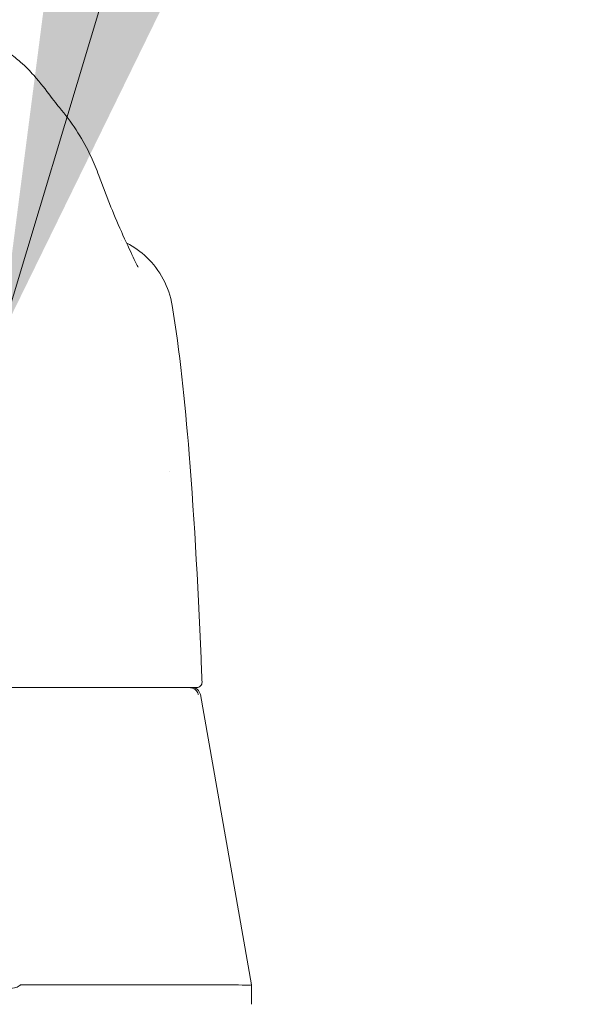
# Model space of a CAD drawing. Units: inches. Extents: x 10 to 361, y 7 to 225.
# Drawn here: x 118 to 119, y 72 to 74 of the extents above; entities that cross this region are included whole.
import ezdxf

# ---------------------------------------------------------------- set-up
doc = ezdxf.new("R2010")
doc.units = ezdxf.units.IN
doc.header["$LTSCALE"] = 22
doc.header["$MEASUREMENT"] = 0
doc.layers.get('0').update_dxf_attribs({"lineweight": 0})
doc.layers.add('Symbol (ANSI)', color=7, linetype='Continuous', lineweight=5)
doc.layers.add('Visible (ANSI)', color=7, linetype='Continuous', lineweight=5)
doc.styles.add('ROMANS', font='tahoma.ttf')
doc.dimstyles.new('Default (ANSI)$7', dxfattribs={"dimscale": 22, "dimtxt": 0.065, "dimasz": 0.098425, "dimexe": 0.125, "dimexo": 0.0625, "dimgap": 0.031496, "dimtad": 0, "dimtih": 1, "dimtoh": 1, "dimrnd": 1e-08, "dimzin": 0, "dimdsep": 46, "dimtxsty": 'ROMANS', "dimblk": 'Filled-1', "dimcen": 0.09, "dimdle": 0.393701, "dimclrd": 256, "dimclre": 256, "dimclrt": 256, "dimadec": 0, "dimazin": 0, "dimtfac": 1, "dimtofl": 0, "dimtmove": 0, "dimatfit": 3, "dimfxl": 1, "dimtolj": 1, "dimtzin": 0, "dimlwd": -1, "dimlwe": -1, "dimarcsym": 0})

# ---------------------------------------------------------------- blocks, each defined once
blk = doc.blocks.new('Filled-1')
at = {"color": 0}
for p, q in [((0, 0), (-1, 0.1786)), ((-1, 0.1786), (-1, -0.1786)), ((-1, 0), (0, 0)), ((-1, -0.1786), (0, 0))]:
    blk.add_line(p, q, dxfattribs=at)
at = {"color": 0, "flags": 128}
blk.add_lwpolyline([(-1, -0.1786), (0, 0), (-1, 0.1786), (-1, -0.1786)], dxfattribs=at)
at = {"color": 0}
blk.add_solid([(-1, -0.1786), (0, 0), (-1, 0.1786), (-1, -0.1786)], dxfattribs=at)

msp = doc.modelspace()

# ---------------------------------------------------------------- linework, layer by layer
at = {"layer": 'Visible (ANSI)'}
for p, q in [((117.8475, 73.93), (117.8474, 73.93)), ((117.9856, 73.6296), (117.9856, 73.6296)), ((118.1018, 73.4807), (118.1018, 73.4807)), ((118.0949, 73.099), (118.0949, 73.099)), ((117.4312, 72.6024), (118.1559, 72.6024)), ((118.1559, 72.6024), (118.1586, 72.6024)), ((118.1665, 72.5861), (118.2842, 71.9187)), ((117.7535, 71.9187), (118.245, 71.9187)), ((118.2842, 71.9187), (118.2842, 71.9187)), ((118.2842, 71.874), (118.2842, 71.9187))]:
    msp.add_line(p, q, dxfattribs=at)
for centre, radius, start, end in [((118.1471, 72.5827), 0.0197, 10, 90), ((118.1586, 72.6142), 0.0118, 270, 2.2758)]:
    msp.add_arc(centre, radius, start, end, dxfattribs=at)
for centre, major_axis, ratio, start_param, end_param in [((117.7482, 73.7127), (0.1852, 0.0666), 0.666643, 0.000003, 0.000042), ((117.7353, 71.4652), (0.0182, 0.4534), 0.057705, 0.002321, 0.071149)]:
    msp.add_ellipse(centre, major_axis=major_axis, ratio=ratio, start_param=start_param, end_param=end_param, dxfattribs=at)
for points, knots in [([(117.6915, 74.0808), (117.7051, 74.0747), (117.7167, 74.0679), (117.7372, 74.0541), (117.746, 74.0469), (117.7661, 74.0293), (117.7755, 74.0193), (117.8002, 73.9915), (117.812, 73.9757), (117.8334, 73.9476), (117.8425, 73.9359), (117.8474, 73.93)], [0, 0, 0, 0, 0.13568, 0.13568, 0.283939, 0.283939, 0.527054, 0.527054, 1.014346, 1.014346, 1.540824, 1.540824, 1.540824, 1.540824]), ([(117.8475, 73.93), (117.8756, 73.8965), (117.8979, 73.8602), (117.9221, 73.8085), (117.9281, 73.7941), (117.9334, 73.7793)], [0, 0, 0, 0, 0.3581266, 0.3581266, 0.4930022, 0.4930022, 0.4930022, 0.4930022]), ([(117.9888, 73.6425), (117.9993, 73.6199), (118.0083, 73.5999), (118.0175, 73.5805), (118.0198, 73.5758), (118.0225, 73.5705), (118.0233, 73.5691), (118.0235, 73.5687), (118.0236, 73.5686), (118.0236, 73.5686)], [0, 0, 0, 0, 0.2499371, 0.2499371, 0.3535128, 0.3535128, 0.4283098, 0.4283098, 0.439933, 0.439933, 0.439933, 0.439933]), ([(117.9974, 73.624), (118.0142, 73.6154), (118.0299, 73.6042), (118.0586, 73.5768), (118.0716, 73.5597), (118.0914, 73.5224), (118.0984, 73.5017), (118.1018, 73.4807)], [0.2360983, 0.2360983, 0.2360983, 0.2360983, 0.379777, 0.379777, 0.5389916, 0.5389916, 0.7011957, 0.7011957, 0.7011957, 0.7011957]), ([(118.1018, 73.4807), (118.119, 73.3758), (118.1309, 73.2617), (118.1533, 72.9841), (118.1623, 72.8139), (118.1695, 72.6368)], [0, 0, 0, 0, 1.138918, 1.138918, 2.574106, 2.574106, 2.574106, 2.574106]), ([(118.146, 72.6016), (118.1448, 72.6019), (118.1435, 72.6021), (118.141, 72.6023), (118.1398, 72.6024), (118.1388, 72.6024)], [0.000001, 0.000001, 0.000001, 0.000001, 0.01272699, 0.01272699, 0.02459906, 0.02459906, 0.02459906, 0.02459906]), ([(118.146, 72.6016), (118.1478, 72.6012), (118.1496, 72.6006), (118.1529, 72.5988), (118.1545, 72.5977), (118.1573, 72.5951), (118.1585, 72.5937), (118.1604, 72.5906), (118.1611, 72.589), (118.1617, 72.5869), (118.1618, 72.5865), (118.1619, 72.5862)], [0.00000021, 0.00000021, 0.00000021, 0.00000021, 0.01790702, 0.01790702, 0.03464891, 0.03464891, 0.05076492, 0.05076492, 0.06565697, 0.06565697, 0.06905546, 0.06905546, 0.06905546, 0.06905546]), ([(117.6859, 71.9176), (117.6912, 71.9156), (117.6978, 71.9137), (117.7126, 71.9111), (117.7199, 71.9104), (117.7329, 71.9105), (117.7384, 71.9111), (117.7474, 71.9138), (117.75, 71.9158), (117.7516, 71.9176)], [-0.1570273, -0.1570273, -0.1570273, -0.1570273, -0.1189271, -0.1189271, -0.0791301, -0.0791301, -0.039792, -0.039792, 0, 0, 0, 0]), ([(118.2455, 71.9187), (118.2582, 71.9183), (118.2679, 71.9181), (118.2809, 71.9181), (118.2842, 71.9183), (118.2842, 71.9187)], [-0.5896434, -0.5896434, -0.5896434, -0.5896434, -0.2948439, -0.2948439, 0, 0, 0, 0])]:
    msp.add_open_spline(points, degree=3, knots=knots, dxfattribs=at)
for points in [[(117.9334, 73.7793), (117.9489, 73.7363), (117.9661, 73.6938), (117.9851, 73.6507)], [(117.9851, 73.6507), (117.9864, 73.6479), (117.9876, 73.6452), (117.9888, 73.6425)], [(118.1695, 72.6368), (118.1698, 72.6295), (118.1701, 72.6221), (118.1704, 72.6147)], [(118.2455, 71.9187), (118.2453, 71.9187), (118.2452, 71.9187), (118.245, 71.9187)]]:
    msp.add_open_spline(points, degree=3, dxfattribs=at)

# ---------------------------------------------------------------- leaders
at = {"layer": 'Symbol (ANSI)', "annotation_type": 0, "has_hookline": 1, "hookline_direction": 0, "text_width": 30.637}
msp.add_leader([(117.7094, 73.4104), (119.2991, 78.7094), (121.4645, 78.7094)], dimstyle='Default (ANSI)$7', override={"dimtad": 0}, dxfattribs=at)

doc.saveas('drawing.dxf')
